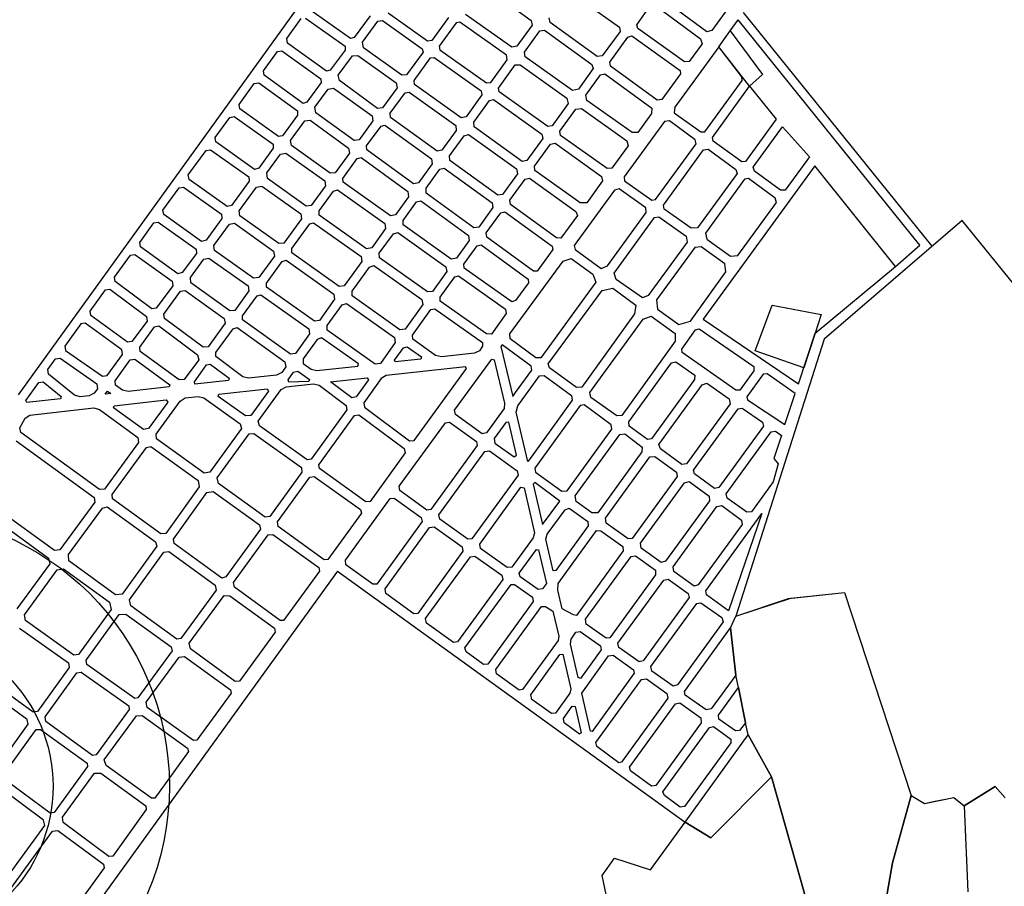
# Model space of a CAD drawing. Units: metres. Extents: x 11250 to 11334, y -260 to -99.
# Drawn here: x 11323 to 11326, y -113 to -110 of the extents above; entities that cross this region are included whole.
import ezdxf

# ---------------------------------------------------------------- set-up
doc = ezdxf.new("R2010")
doc.units = ezdxf.units.M
doc.header["$LTSCALE"] = 2.5
doc.header["$MEASUREMENT"] = 0
doc.layers.get('0').update_dxf_attribs({"linetype": 'CONTINUOUS'})
doc.layers.add('0COTAS', color=142, linetype='CONTINUOUS')
doc.layers.add('MUB_QUADRA', color=7, linetype='CONTINUOUS')

# ---------------------------------------------------------------- blocks, each defined once
blk = doc.blocks.new('MALHA DE MINEIROS')
at = {"layer": 'MUB_QUADRA'}
for p, q in [((1.033, 18.803), (-3.316, 12.772)), ((5.005, 17.983), (4.022, 16.628)), ((3.969, 16.615), (2.923, 17.392)), ((1.636, 17.085), (2.114, 16.735)), ((2.528, 17.032), (3.047, 16.663)), ((3.229, 16.69), (3.375, 16.892)), ((3.417, 16.899), (3.902, 16.539)), ((0.202, 16.543), (-0.217, 16.842)), ((0.408, 16.785), (0.239, 16.554)), ((1.017, 16.516), (0.6, 16.813)), ((1.907, 16.451), (1.419, 16.797)), ((-0.474, 16.543), (-0.322, 16.754)), ((-0.276, 16.761), (0.143, 16.462)), ((0.327, 16.504), (0.49, 16.727)), ((0.49, 16.727), (0.538, 16.733)), ((0.538, 16.733), (0.96, 16.433)), ((1.237, 16.767), (1.06, 16.524)), ((1.319, 16.71), (1.14, 16.464)), ((1.358, 16.717), (1.319, 16.71)), ((1.85, 16.367), (1.358, 16.717)), ((2.123, 16.686), (1.962, 16.463)), ((2.114, 16.735), (2.123, 16.686)), ((2.313, 16.714), (2.302, 16.762)), ((2.811, 16.352), (2.313, 16.714)), ((3.24, 16.65), (3.229, 16.69)), ((4.217, 16.624), (4.303, 16.741)), ((2.04, 16.4), (2.204, 16.626)), ((2.204, 16.626), (2.252, 16.634)), ((2.252, 16.634), (2.755, 16.269)), ((3.053, 16.617), (2.865, 16.359)), ((3.047, 16.663), (3.053, 16.617)), ((3.134, 16.559), (3.176, 16.571)), ((3.176, 16.571), (3.689, 16.205)), ((3.735, 16.296), (3.24, 16.65)), ((4.022, 16.628), (3.969, 16.615)), ((-0.467, 16.496), (-0.474, 16.543)), ((-0.052, 16.197), (-0.467, 16.496)), ((0.143, 16.462), (0.143, 16.422)), ((0.239, 16.554), (0.202, 16.543)), ((0.337, 16.446), (0.327, 16.504)), ((1.06, 16.524), (1.017, 16.516)), ((1.14, 16.464), (1.147, 16.424)), ((1.962, 16.463), (1.907, 16.451)), ((2.943, 16.294), (3.134, 16.559)), ((4.096, 16.457), (3.631, 15.816)), ((3.92, 16.487), (3.784, 16.3)), ((3.902, 16.539), (3.92, 16.487)), ((4.342, 16.139), (4.096, 16.457)), ((-0.719, 16.203), (-0.572, 16.408)), ((-0.572, 16.408), (-0.525, 16.415)), ((-0.525, 16.415), (-0.112, 16.116)), ((0.143, 16.422), (-0.014, 16.208)), ((0.071, 16.155), (0.221, 16.359)), ((0.221, 16.359), (0.278, 16.365)), ((0.278, 16.365), (0.684, 16.075)), ((0.743, 16.155), (0.337, 16.446)), ((0.969, 16.4), (0.794, 16.16)), ((0.96, 16.433), (0.969, 16.4)), ((1.147, 16.424), (1.638, 16.075)), ((1.857, 16.317), (1.85, 16.367)), ((2.048, 16.351), (2.04, 16.4)), ((2.865, 16.359), (2.811, 16.352)), ((0.876, 16.101), (1.048, 16.338)), ((1.048, 16.338), (1.087, 16.343)), ((1.087, 16.343), (1.583, 15.991)), ((1.686, 16.08), (1.857, 16.317)), ((1.767, 16.02), (1.943, 16.265)), ((1.943, 16.265), (1.996, 16.264)), ((1.996, 16.264), (2.489, 15.914)), ((2.55, 15.994), (2.048, 16.351)), ((2.755, 16.269), (2.769, 16.225)), ((2.95, 16.251), (2.943, 16.294)), ((3.446, 15.89), (2.95, 16.251)), ((3.784, 16.3), (3.735, 16.296)), ((-0.712, 16.156), (-0.719, 16.203)), ((-0.301, 15.857), (-0.712, 16.156)), ((-0.014, 16.208), (-0.052, 16.197)), ((0.083, 16.099), (0.071, 16.155)), ((0.794, 16.16), (0.743, 16.155)), ((2.769, 16.225), (2.612, 16.007)), ((2.689, 15.943), (2.846, 16.16)), ((2.846, 16.16), (2.89, 16.171)), ((2.89, 16.171), (3.388, 15.808)), ((3.691, 16.171), (3.493, 15.9)), ((3.689, 16.205), (3.691, 16.171)), ((-0.978, 15.845), (-0.817, 16.068)), ((-0.817, 16.068), (-0.77, 16.075)), ((-0.77, 16.075), (-0.361, 15.777)), ((-0.109, 16.077), (-0.26, 15.871)), ((-0.112, 16.116), (-0.109, 16.077)), ((0.488, 15.805), (0.083, 16.099)), ((0.684, 16.075), (0.693, 16.021)), ((0.879, 16.058), (0.876, 16.101)), ((1.372, 15.705), (0.879, 16.058)), ((1.638, 16.075), (1.686, 16.08)), ((3.951, 15.558), (4.343, 16.1)), ((4.343, 16.1), (4.342, 16.139)), ((-0.176, 15.816), (-0.035, 16.009)), ((-0.035, 16.009), (0.023, 16.018)), ((0.023, 16.018), (0.429, 15.725)), ((0.693, 16.021), (0.541, 15.812)), ((0.622, 15.753), (0.779, 15.968)), ((0.779, 15.968), (0.82, 15.977)), ((0.82, 15.977), (1.314, 15.624)), ((1.592, 15.948), (1.424, 15.716)), ((1.583, 15.991), (1.592, 15.948)), ((1.773, 15.979), (1.767, 16.02)), ((2.29, 15.612), (1.773, 15.979)), ((2.612, 16.007), (2.55, 15.994)), ((2.701, 15.887), (2.689, 15.943)), ((4.029, 15.496), (4.423, 16.039)), ((4.423, 16.039), (4.705, 15.692)), ((-0.97, 15.798), (-0.978, 15.845)), ((-0.26, 15.871), (-0.301, 15.857)), ((1.506, 15.658), (1.672, 15.888)), ((1.672, 15.888), (1.715, 15.897)), ((1.715, 15.897), (2.226, 15.533)), ((2.504, 15.857), (2.333, 15.62)), ((2.489, 15.914), (2.504, 15.857)), ((3.179, 15.548), (2.701, 15.887)), ((3.493, 15.9), (3.446, 15.89)), ((-0.559, 15.507), (-0.97, 15.798)), ((-0.361, 15.732), (-0.519, 15.515)), ((-0.361, 15.777), (-0.361, 15.732)), ((-0.167, 15.759), (-0.176, 15.816)), ((0.239, 15.464), (-0.167, 15.759)), ((0.541, 15.812), (0.488, 15.805)), ((0.623, 15.708), (0.622, 15.753)), ((2.416, 15.564), (2.584, 15.797)), ((2.584, 15.797), (2.644, 15.803)), ((2.644, 15.803), (3.126, 15.461)), ((3.386, 15.749), (3.241, 15.551)), ((3.388, 15.808), (3.386, 15.749)), ((3.631, 15.816), (3.626, 15.759)), ((3.626, 15.759), (3.906, 15.555)), ((-1.23, 15.495), (-1.075, 15.709)), ((-1.075, 15.709), (-1.028, 15.717)), ((-1.028, 15.717), (-0.618, 15.426)), ((-0.432, 15.466), (-0.282, 15.671)), ((-0.282, 15.671), (-0.226, 15.679)), ((-0.226, 15.679), (0.18, 15.383)), ((0.439, 15.672), (0.292, 15.47)), ((0.429, 15.725), (0.439, 15.672)), ((0.524, 15.618), (0.564, 15.627)), ((0.564, 15.627), (1.058, 15.269)), ((1.117, 15.35), (0.623, 15.708)), ((1.314, 15.624), (1.318, 15.569)), ((1.424, 15.716), (1.372, 15.705)), ((1.508, 15.608), (1.506, 15.658)), ((3.522, 15.666), (3.096, 15.081)), ((3.575, 15.672), (3.522, 15.666)), ((3.848, 15.473), (3.575, 15.672)), ((4.705, 15.692), (4.381, 15.244)), ((0.37, 15.408), (0.524, 15.618)), ((1.318, 15.569), (1.168, 15.361)), ((1.402, 15.515), (1.449, 15.527)), ((1.449, 15.527), (1.958, 15.163)), ((2.016, 15.244), (1.508, 15.608)), ((2.226, 15.533), (2.234, 15.484)), ((2.333, 15.62), (2.29, 15.612)), ((2.421, 15.519), (2.416, 15.564)), ((3.241, 15.551), (3.179, 15.548)), ((3.906, 15.555), (3.951, 15.558)), ((4.461, 15.183), (4.77, 15.608)), ((4.77, 15.608), (5.056, 15.29)), ((-1.222, 15.449), (-1.23, 15.495)), ((-0.814, 15.159), (-1.222, 15.449)), ((-0.618, 15.426), (-0.617, 15.382)), ((-0.519, 15.515), (-0.559, 15.507)), ((-0.423, 15.41), (-0.432, 15.466)), ((0.292, 15.47), (0.239, 15.464)), ((1.25, 15.303), (1.402, 15.515)), ((2.234, 15.484), (2.067, 15.252)), ((2.147, 15.192), (2.317, 15.427)), ((2.317, 15.427), (2.365, 15.435)), ((2.365, 15.435), (2.858, 15.085)), ((2.916, 15.168), (2.421, 15.519)), ((3.126, 15.461), (3.137, 15.408)), ((3.429, 14.839), (3.857, 15.428)), ((3.857, 15.428), (3.848, 15.473)), ((4.039, 15.459), (4.029, 15.496)), ((4.339, 15.239), (4.039, 15.459)), ((-1.515, 15.1), (-1.327, 15.36)), ((-1.327, 15.36), (-1.28, 15.367)), ((-1.28, 15.367), (-0.873, 15.079)), ((-0.617, 15.382), (-0.77, 15.173)), ((-0.683, 15.121), (-0.538, 15.32)), ((-0.538, 15.32), (-0.482, 15.33)), ((-0.482, 15.33), (-0.072, 15.038)), ((-0.013, 15.119), (-0.423, 15.41)), ((0.19, 15.33), (0.039, 15.123)), ((0.18, 15.383), (0.19, 15.33)), ((0.374, 15.366), (0.37, 15.408)), ((0.868, 15.006), (0.374, 15.366)), ((1.168, 15.361), (1.117, 15.35)), ((3.137, 15.408), (2.966, 15.172)), ((3.511, 14.78), (3.937, 15.367)), ((3.937, 15.367), (3.984, 15.372)), ((3.984, 15.372), (4.279, 15.159)), ((0.119, 15.063), (0.273, 15.274)), ((0.273, 15.274), (0.315, 15.285)), ((0.315, 15.285), (0.809, 14.925)), ((1.065, 15.218), (0.92, 15.017)), ((1.058, 15.269), (1.065, 15.218)), ((1.252, 15.253), (1.25, 15.303)), ((1.758, 14.886), (1.252, 15.253)), ((2.067, 15.252), (2.016, 15.244)), ((4.381, 15.244), (4.339, 15.239)), ((5.056, 15.29), (4.8, 14.94)), ((-0.77, 15.173), (-0.814, 15.159)), ((-0.678, 15.063), (-0.683, 15.121)), ((0.039, 15.123), (-0.013, 15.119)), ((1.002, 14.959), (1.147, 15.16)), ((1.147, 15.16), (1.193, 15.171)), ((1.193, 15.171), (1.699, 14.806)), ((1.966, 15.113), (1.809, 14.894)), ((1.958, 15.163), (1.966, 15.113)), ((2.152, 15.147), (2.147, 15.192)), ((2.631, 14.805), (2.152, 15.147)), ((2.966, 15.172), (2.916, 15.168)), ((4.29, 15.117), (3.872, 14.541)), ((5.112, 15.195), (3.933, 13.572)), ((4.279, 15.159), (4.29, 15.117)), ((4.474, 15.141), (4.461, 15.183)), ((4.75, 14.94), (4.474, 15.141)), ((5.968, 14.132), (5.112, 15.195)), ((-1.507, 15.053), (-1.515, 15.1)), ((-1.104, 14.765), (-1.507, 15.053)), ((-0.871, 15.034), (-1.059, 14.777)), ((-0.873, 15.079), (-0.871, 15.034)), ((-0.267, 14.771), (-0.678, 15.063)), ((-0.072, 15.038), (-0.063, 14.984)), ((0.123, 15.023), (0.119, 15.063)), ((0.623, 14.667), (0.123, 15.023)), ((0.92, 15.017), (0.868, 15.006)), ((1.888, 14.834), (2.048, 15.055)), ((2.048, 15.055), (2.093, 15.066)), ((2.093, 15.066), (2.584, 14.714)), ((2.867, 15.036), (2.7, 14.805)), ((2.858, 15.085), (2.867, 15.036)), ((3.096, 15.081), (3.1, 15.037)), ((3.1, 15.037), (3.387, 14.832)), ((4.369, 15.056), (3.955, 14.485)), ((4.411, 15.062), (4.369, 15.056)), ((4.694, 14.855), (4.411, 15.062)), ((-1.783, 14.727), (-1.612, 14.964)), ((-1.612, 14.964), (-1.565, 14.972)), ((-1.565, 14.972), (-1.163, 14.685)), ((-0.975, 14.721), (-0.792, 14.972)), ((-0.792, 14.972), (-0.737, 14.982)), ((-0.737, 14.982), (-0.326, 14.69)), ((-0.063, 14.984), (-0.214, 14.776)), ((-0.13, 14.721), (0.02, 14.928)), ((0.02, 14.928), (0.064, 14.942)), ((0.064, 14.942), (0.565, 14.586)), ((0.809, 14.925), (0.815, 14.87)), ((1.002, 14.908), (1.002, 14.959)), ((1.507, 14.54), (1.002, 14.908)), ((2.994, 14.94), (2.567, 14.353)), ((3.044, 14.953), (2.994, 14.94)), ((3.325, 14.753), (3.044, 14.953)), ((4.8, 14.94), (4.75, 14.94)), ((0.815, 14.87), (0.676, 14.678)), ((0.757, 14.619), (0.898, 14.814)), ((0.898, 14.814), (0.944, 14.827)), ((0.944, 14.827), (1.448, 14.459)), ((1.699, 14.806), (1.708, 14.755)), ((1.809, 14.894), (1.758, 14.886)), ((1.892, 14.789), (1.888, 14.834)), ((2.7, 14.805), (2.631, 14.805)), ((3.387, 14.832), (3.429, 14.839)), ((4.298, 14.248), (4.706, 14.809)), ((4.706, 14.809), (4.694, 14.855)), ((-1.775, 14.681), (-1.783, 14.727)), ((-1.059, 14.777), (-1.104, 14.765)), ((-0.968, 14.668), (-0.975, 14.721)), ((-0.326, 14.69), (-0.317, 14.636)), ((-0.214, 14.776), (-0.267, 14.771)), ((-0.131, 14.675), (-0.13, 14.721)), ((1.708, 14.755), (1.558, 14.547)), ((1.637, 14.486), (1.791, 14.699)), ((1.791, 14.699), (1.834, 14.708)), ((1.834, 14.708), (2.334, 14.345)), ((2.38, 14.436), (1.892, 14.789)), ((2.584, 14.714), (2.601, 14.67)), ((2.92, 14.138), (3.33, 14.702)), ((3.33, 14.702), (3.325, 14.753)), ((3.519, 14.739), (3.511, 14.78)), ((3.804, 14.537), (3.519, 14.739)), ((-2.029, 14.386), (-1.881, 14.592)), ((-1.881, 14.592), (-1.834, 14.6)), ((-1.834, 14.6), (-1.433, 14.316)), ((-1.374, 14.397), (-1.775, 14.681)), ((-1.16, 14.638), (-1.326, 14.411)), ((-1.163, 14.685), (-1.16, 14.638)), ((-1.08, 14.578), (-1.027, 14.588)), ((-1.027, 14.588), (-0.615, 14.294)), ((-0.556, 14.374), (-0.968, 14.668)), ((-0.317, 14.636), (-0.503, 14.379)), ((-0.42, 14.323), (-0.23, 14.584)), ((-0.23, 14.584), (-0.19, 14.594)), ((-0.19, 14.594), (0.313, 14.237)), ((0.371, 14.318), (-0.131, 14.675)), ((0.565, 14.586), (0.572, 14.534)), ((0.676, 14.678), (0.623, 14.667)), ((0.759, 14.571), (0.757, 14.619)), ((2.601, 14.67), (2.426, 14.43)), ((2.99, 14.059), (3.417, 14.651)), ((3.417, 14.651), (3.461, 14.657)), ((3.461, 14.657), (3.752, 14.451)), ((-1.243, 14.354), (-1.08, 14.578)), ((0.572, 14.534), (0.425, 14.329)), ((0.655, 14.477), (0.701, 14.49)), ((0.701, 14.49), (1.209, 14.129)), ((1.267, 14.21), (0.759, 14.571)), ((1.558, 14.547), (1.507, 14.54)), ((1.642, 14.442), (1.637, 14.486)), ((3.872, 14.541), (3.804, 14.537)), ((3.955, 14.485), (3.969, 14.42)), ((-2.021, 14.34), (-2.029, 14.386)), ((-1.326, 14.411), (-1.374, 14.397)), ((-0.503, 14.379), (-0.556, 14.374)), ((0.506, 14.271), (0.655, 14.477)), ((1.457, 14.407), (1.321, 14.218)), ((1.448, 14.459), (1.457, 14.407)), ((2.137, 14.083), (1.642, 14.442)), ((2.426, 14.43), (2.38, 14.436)), ((3.761, 14.39), (3.351, 13.825)), ((3.752, 14.451), (3.761, 14.39)), ((3.969, 14.42), (4.221, 14.241)), ((-1.625, 14.055), (-2.021, 14.34)), ((-1.433, 14.316), (-1.429, 14.269)), ((-1.238, 14.301), (-1.243, 14.354)), ((-0.824, 14.007), (-1.238, 14.301)), ((-0.615, 14.294), (-0.604, 14.242)), ((-0.421, 14.277), (-0.42, 14.323)), ((0.082, 13.918), (-0.421, 14.277)), ((0.425, 14.329), (0.371, 14.318)), ((0.507, 14.222), (0.506, 14.271)), ((1.4, 14.157), (1.54, 14.351)), ((1.54, 14.351), (1.583, 14.361)), ((1.583, 14.361), (2.082, 13.998)), ((2.342, 14.312), (2.176, 14.083)), ((2.334, 14.345), (2.342, 14.312)), ((2.567, 14.353), (2.576, 14.31)), ((2.576, 14.31), (2.853, 14.11)), ((3.844, 14.332), (3.439, 13.779)), ((3.909, 14.338), (3.844, 14.332)), ((4.162, 14.158), (3.909, 14.338)), ((-2.294, 14.018), (-2.126, 14.251)), ((-2.126, 14.251), (-2.08, 14.259)), ((-2.08, 14.259), (-1.684, 13.975)), ((-1.429, 14.269), (-1.578, 14.066)), ((-1.493, 14.013), (-1.35, 14.209)), ((-1.35, 14.209), (-1.297, 14.22)), ((-1.297, 14.22), (-0.883, 13.927)), ((-0.604, 14.242), (-0.77, 14.014)), ((-0.688, 13.955), (-0.522, 14.184)), ((-0.522, 14.184), (-0.48, 14.197)), ((-0.48, 14.197), (0.024, 13.837)), ((0.321, 14.184), (0.135, 13.927)), ((0.313, 14.237), (0.321, 14.184)), ((1.015, 13.862), (0.507, 14.222)), ((1.321, 14.218), (1.267, 14.21)), ((1.887, 13.417), (2.449, 14.189)), ((2.449, 14.189), (2.535, 14.215)), ((2.535, 14.215), (2.764, 14.05)), ((4.221, 14.241), (4.298, 14.248)), ((-1.578, 14.066), (-1.625, 14.055)), ((0.217, 13.87), (0.401, 14.125)), ((0.401, 14.125), (0.449, 14.141)), ((0.449, 14.141), (0.957, 13.781)), ((1.219, 14.077), (1.067, 13.867)), ((1.209, 14.129), (1.219, 14.077)), ((1.403, 14.114), (1.4, 14.157)), ((1.907, 13.756), (1.403, 14.114)), ((2.176, 14.083), (2.137, 14.083)), ((2.853, 14.11), (2.92, 14.138)), ((3.799, 13.554), (4.173, 14.075)), ((4.173, 14.075), (4.162, 14.158)), ((5.116, 13.425), (5.968, 14.132)), ((-2.287, 13.971), (-2.294, 14.018)), ((-1.899, 13.682), (-2.287, 13.971)), ((-1.684, 13.975), (-1.678, 13.928)), ((-1.489, 13.958), (-1.493, 14.013)), ((-1.076, 13.662), (-1.489, 13.958)), ((-0.77, 14.014), (-0.824, 14.007)), ((1.148, 13.808), (1.303, 14.022)), ((1.303, 14.022), (1.345, 14.033)), ((1.345, 14.033), (1.842, 13.679)), ((2.085, 13.957), (1.948, 13.77)), ((2.082, 13.998), (2.085, 13.957)), ((2.798, 13.967), (2.216, 13.166)), ((2.764, 14.05), (2.798, 13.967)), ((3.013, 13.994), (2.99, 14.059)), ((3.289, 13.799), (3.013, 13.994)), ((-2.553, 13.66), (-2.392, 13.883)), ((-2.392, 13.883), (-2.345, 13.89)), ((-2.345, 13.89), (-1.958, 13.601)), ((-1.678, 13.928), (-1.853, 13.689)), ((-1.774, 13.628), (-1.597, 13.87)), ((-1.597, 13.87), (-1.548, 13.878)), ((-1.548, 13.878), (-1.135, 13.581)), ((-0.873, 13.873), (-1.023, 13.667)), ((-0.883, 13.927), (-0.873, 13.873)), ((-0.688, 13.911), (-0.688, 13.955)), ((-0.181, 13.553), (-0.688, 13.911)), ((0.135, 13.927), (0.082, 13.918)), ((0.218, 13.821), (0.217, 13.87)), ((1.067, 13.867), (1.015, 13.862)), ((2.293, 13.1), (2.862, 13.877)), ((2.862, 13.877), (2.975, 13.903)), ((2.975, 13.903), (3.218, 13.723)), ((-0.94, 13.61), (-0.788, 13.819)), ((-0.788, 13.819), (-0.747, 13.83)), ((-0.747, 13.83), (-0.24, 13.472)), ((0.032, 13.784), (-0.128, 13.561)), ((0.024, 13.837), (0.032, 13.784)), ((0.724, 13.46), (0.218, 13.821)), ((0.957, 13.781), (0.967, 13.729)), ((1.151, 13.765), (1.148, 13.808)), ((1.639, 13.419), (1.151, 13.765)), ((1.948, 13.77), (1.907, 13.756)), ((3.351, 13.825), (3.289, 13.799)), ((3.439, 13.779), (3.447, 13.678)), ((-2.545, 13.613), (-2.553, 13.66)), ((-1.853, 13.689), (-1.899, 13.682)), ((-1.023, 13.667), (-1.076, 13.662)), ((-0.046, 13.505), (0.113, 13.725)), ((0.113, 13.725), (0.159, 13.74)), ((0.159, 13.74), (0.665, 13.379)), ((0.967, 13.729), (0.779, 13.468)), ((0.857, 13.405), (1.052, 13.675)), ((1.052, 13.675), (1.093, 13.684)), ((1.093, 13.684), (1.596, 13.327)), ((1.842, 13.679), (1.849, 13.632)), ((3.218, 13.723), (3.207, 13.629)), ((3.447, 13.678), (3.675, 13.517)), ((-2.157, 13.33), (-2.545, 13.613)), ((-1.951, 13.554), (-2.111, 13.336)), ((-1.958, 13.601), (-1.951, 13.554)), ((-1.765, 13.582), (-1.774, 13.628)), ((-1.357, 13.277), (-1.765, 13.582)), ((-1.135, 13.581), (-1.123, 13.53)), ((-0.941, 13.565), (-0.94, 13.61)), ((-0.435, 13.202), (-0.941, 13.565)), ((-0.128, 13.561), (-0.181, 13.553)), ((1.849, 13.632), (1.691, 13.416)), ((3.207, 13.629), (2.648, 12.854)), ((2.732, 12.799), (3.297, 13.573)), ((3.297, 13.573), (3.383, 13.607)), ((3.383, 13.607), (3.634, 13.423)), ((3.675, 13.517), (3.799, 13.554)), ((3.933, 13.572), (4.94, 12.89)), ((-2.65, 13.525), (-2.821, 13.288)), ((-2.604, 13.532), (-2.65, 13.525)), ((-2.217, 13.25), (-2.604, 13.532)), ((-2.029, 13.278), (-1.871, 13.494)), ((-1.871, 13.494), (-1.825, 13.502)), ((-1.825, 13.502), (-1.416, 13.196)), ((-1.123, 13.53), (-1.305, 13.28)), ((-1.224, 13.222), (-1.04, 13.472)), ((-1.04, 13.472), (-0.999, 13.484)), ((-0.999, 13.484), (-0.493, 13.121)), ((-0.24, 13.472), (-0.231, 13.419)), ((-0.045, 13.456), (-0.046, 13.505)), ((0.462, 13.097), (-0.045, 13.456)), ((0.779, 13.468), (0.724, 13.46)), ((3.705, 13.257), (3.852, 13.461)), ((3.852, 13.461), (3.888, 13.47)), ((3.888, 13.47), (4.466, 13.071)), ((-2.111, 13.336), (-2.157, 13.33)), ((-0.231, 13.419), (-0.38, 13.212)), ((-0.15, 13.36), (-0.299, 13.153)), ((-0.104, 13.375), (-0.15, 13.36)), ((0.285, 13.1), (-0.104, 13.375)), ((0.665, 13.379), (0.675, 13.325)), ((0.86, 13.363), (0.857, 13.405)), ((1.101, 13.19), (0.86, 13.363)), ((1.691, 13.416), (1.639, 13.419)), ((1.891, 13.364), (1.887, 13.417)), ((2.163, 13.165), (1.891, 13.364)), ((3.634, 13.341), (3.071, 12.555)), ((3.634, 13.423), (3.634, 13.341)), ((4.94, 12.89), (5.116, 13.425)), ((-2.821, 13.288), (-2.813, 13.242)), ((-2.813, 13.242), (-2.422, 12.97)), ((-2.211, 13.199), (-2.217, 13.25)), ((-2.023, 13.232), (-2.029, 13.278)), ((-1.61, 12.93), (-2.023, 13.232)), ((-1.305, 13.28), (-1.357, 13.277)), ((0.675, 13.325), (0.517, 13.105)), ((0.665, 13.139), (0.761, 13.272)), ((0.761, 13.272), (0.801, 13.282)), ((0.801, 13.282), (0.952, 13.174)), ((1.565, 13.239), (1.513, 13.214)), ((1.599, 13.288), (1.565, 13.239)), ((1.596, 13.327), (1.599, 13.288)), ((1.804, 13.302), (1.792, 13.286)), ((1.792, 13.286), (1.918, 12.755)), ((2.114, 13.077), (1.804, 13.302)), ((3.708, 13.221), (3.705, 13.257)), ((-2.999, 13.04), (-2.918, 13.153)), ((-2.918, 13.153), (-2.871, 13.161)), ((-2.871, 13.161), (-2.481, 12.89)), ((-2.372, 12.978), (-2.211, 13.199)), ((-2.29, 12.921), (-2.128, 13.142)), ((-2.128, 13.142), (-2.082, 13.151)), ((-2.082, 13.151), (-1.71, 12.88)), ((-1.405, 13.143), (-1.558, 12.934)), ((-1.416, 13.196), (-1.405, 13.143)), ((-1.223, 13.178), (-1.224, 13.222)), ((-0.938, 12.965), (-1.223, 13.178)), ((-0.38, 13.212), (-0.435, 13.202)), ((-0.299, 13.153), (-0.299, 13.105)), ((0.674, 13.121), (0.665, 13.139)), ((0.946, 13.151), (0.674, 13.121)), ((0.952, 13.174), (0.946, 13.151)), ((1.162, 13.175), (1.101, 13.19)), ((1.513, 13.214), (1.162, 13.175)), ((1.301, 12.609), (1.695, 13.152)), ((1.695, 13.152), (1.721, 13.145)), ((1.721, 13.145), (1.829, 12.685)), ((2.216, 13.166), (2.163, 13.165)), ((4.276, 12.823), (3.708, 13.221)), ((-2.993, 12.992), (-2.999, 13.04)), ((-1.45, 12.912), (-1.321, 13.089)), ((-1.321, 13.089), (-1.282, 13.097)), ((-1.282, 13.097), (-1.084, 12.949)), ((-0.483, 13.069), (-0.525, 13.011)), ((-0.493, 13.121), (-0.483, 13.069)), ((-0.401, 13.012), (-0.357, 13.024)), ((-0.357, 13.024), (-0.234, 12.936)), ((-0.299, 13.105), (-0.215, 13.045)), ((-0.215, 13.045), (-0.155, 13.029)), ((-0.155, 13.029), (0.279, 13.077)), ((0.279, 13.077), (0.285, 13.1)), ((0.517, 13.105), (0.462, 13.097)), ((1.419, 13.069), (0.578, 12.976)), ((0.875, 12.289), (1.427, 13.051)), ((1.427, 13.051), (1.419, 13.069)), ((1.947, 12.796), (2.12, 13.034)), ((2.12, 13.034), (2.114, 13.077)), ((2.307, 13.059), (2.293, 13.1)), ((2.592, 12.85), (2.307, 13.059)), ((3.146, 12.486), (3.598, 13.11)), ((3.598, 13.11), (3.643, 13.121)), ((3.643, 13.121), (3.842, 12.982)), ((4.468, 13.026), (4.321, 12.823)), ((4.466, 13.071), (4.468, 13.026)), ((-2.719, 12.769), (-2.993, 12.992)), ((-2.422, 12.97), (-2.372, 12.978)), ((-2.285, 12.875), (-2.29, 12.921)), ((-1.558, 12.934), (-1.61, 12.93)), ((-1.09, 12.926), (-1.447, 12.886)), ((-1.084, 12.949), (-1.09, 12.926)), ((-0.878, 12.949), (-0.938, 12.965)), ((-0.583, 12.982), (-0.878, 12.949)), ((-0.525, 13.011), (-0.583, 12.982)), ((-0.46, 12.93), (-0.401, 13.012)), ((-0.452, 12.906), (-0.46, 12.93)), ((-0.234, 12.936), (-0.24, 12.915)), ((-0.011, 12.911), (0.378, 12.954)), ((0.39, 12.93), (0.26, 12.75)), ((0.525, 12.945), (0.341, 12.689)), ((0.378, 12.954), (0.39, 12.93)), ((0.578, 12.976), (0.525, 12.945)), ((1.97, 12.655), (2.201, 12.973)), ((2.201, 12.973), (2.248, 12.978)), ((2.248, 12.978), (2.54, 12.765)), ((3.839, 12.936), (3.384, 12.308)), ((3.842, 12.982), (3.839, 12.936)), ((4.566, 12.99), (4.393, 12.751)), ((4.609, 12.996), (4.566, 12.99)), ((4.906, 12.787), (4.609, 12.996)), ((-3.235, 12.713), (-3.097, 12.905)), ((-3.097, 12.905), (-3.051, 12.911)), ((-3.051, 12.911), (-2.858, 12.754)), ((-2.477, 12.835), (-2.51, 12.789)), ((-2.481, 12.89), (-2.477, 12.835)), ((-2.393, 12.78), (-2.369, 12.812)), ((-2.369, 12.812), (-2.335, 12.788)), ((-2.211, 12.824), (-2.285, 12.875)), ((-2.151, 12.808), (-2.211, 12.824)), ((-1.716, 12.856), (-2.151, 12.808)), ((-1.71, 12.88), (-1.716, 12.856)), ((-1.447, 12.886), (-1.45, 12.912)), ((-1.192, 12.779), (-0.681, 12.836)), ((-0.668, 12.813), (-0.854, 12.555)), ((-0.774, 12.495), (-0.531, 12.831)), ((-0.681, 12.836), (-0.668, 12.813)), ((-0.531, 12.831), (-0.481, 12.859)), ((-0.481, 12.859), (-0.189, 12.891)), ((-0.24, 12.915), (-0.452, 12.906)), ((-0.189, 12.891), (-0.129, 12.875)), ((-0.129, 12.875), (0.156, 12.661)), ((0.215, 12.742), (-0.011, 12.911)), ((2.648, 12.854), (2.592, 12.85)), ((3.464, 12.247), (3.922, 12.878)), ((3.922, 12.878), (3.971, 12.896)), ((3.971, 12.896), (4.207, 12.729)), ((4.321, 12.823), (4.276, 12.823)), ((-3.222, 12.69), (-3.235, 12.713)), ((-2.865, 12.729), (-3.222, 12.69)), ((-2.858, 12.754), (-2.865, 12.729)), ((-2.66, 12.752), (-2.719, 12.769)), ((-2.563, 12.763), (-2.66, 12.752)), ((-2.51, 12.789), (-2.563, 12.763)), ((-2.335, 12.788), (-2.393, 12.78)), ((-2.3, 12.658), (-1.748, 12.719)), ((-1.748, 12.719), (-1.732, 12.695)), ((-1.6, 12.706), (-1.547, 12.741)), ((-1.547, 12.741), (-1.409, 12.756)), ((-1.409, 12.756), (-1.349, 12.74)), ((-1.349, 12.74), (-0.967, 12.467)), ((-1.198, 12.756), (-1.192, 12.779)), ((-0.91, 12.551), (-1.198, 12.756)), ((0.26, 12.75), (0.215, 12.742)), ((1.918, 12.755), (1.947, 12.796)), ((2.547, 12.718), (2.111, 12.114)), ((2.54, 12.765), (2.547, 12.718)), ((2.743, 12.745), (2.732, 12.799)), ((3.018, 12.549), (2.743, 12.745)), ((4.207, 12.729), (4.216, 12.678)), ((4.393, 12.751), (4.401, 12.719)), ((4.401, 12.719), (4.797, 12.458)), ((4.797, 12.458), (4.906, 12.787)), ((-3.192, 12.559), (-2.515, 12.634)), ((-2.515, 12.634), (-2.455, 12.618)), ((-2.455, 12.618), (-2.047, 12.323)), ((-2.306, 12.634), (-2.3, 12.658)), ((-1.99, 12.407), (-2.306, 12.634)), ((-1.732, 12.695), (-1.935, 12.415)), ((-1.855, 12.356), (-1.6, 12.706)), ((0.163, 12.615), (-0.215, 12.092)), ((0.156, 12.661), (0.163, 12.615)), ((0.341, 12.689), (0.348, 12.642)), ((0.348, 12.642), (0.825, 12.287)), ((1.311, 12.563), (1.301, 12.609)), ((1.827, 12.63), (1.638, 12.369)), ((1.829, 12.685), (1.827, 12.63)), ((1.953, 12.59), (1.97, 12.655)), ((2.632, 12.66), (2.152, 11.998)), ((2.674, 12.666), (2.632, 12.66)), ((2.959, 12.457), (2.674, 12.666)), ((4.216, 12.678), (3.754, 12.041)), ((3.831, 11.976), (4.301, 12.625)), ((4.301, 12.625), (4.344, 12.633)), ((4.344, 12.633), (4.561, 12.482)), ((-3.298, 12.423), (-3.241, 12.526)), ((-3.241, 12.526), (-3.192, 12.559)), ((-0.854, 12.555), (-0.91, 12.551)), ((-0.134, 12.033), (0.243, 12.554)), ((0.243, 12.554), (0.289, 12.562)), ((0.289, 12.562), (0.768, 12.204)), ((1.593, 12.359), (1.311, 12.563)), ((2.078, 12.069), (1.953, 12.59)), ((3.071, 12.555), (3.018, 12.549)), ((-3.287, 12.375), (-3.298, 12.423)), ((-1.935, 12.415), (-1.99, 12.407)), ((-0.952, 12.418), (-1.287, 11.954)), ((-0.967, 12.467), (-0.952, 12.418)), ((-0.761, 12.445), (-0.774, 12.495)), ((-0.256, 12.085), (-0.761, 12.445)), ((0.717, 11.805), (1.205, 12.477)), ((1.205, 12.477), (1.249, 12.484)), ((1.249, 12.484), (1.535, 12.279)), ((1.844, 12.481), (1.721, 12.311)), ((1.876, 12.482), (1.844, 12.481)), ((1.958, 12.133), (1.876, 12.482)), ((2.492, 11.757), (2.964, 12.408)), ((2.964, 12.408), (2.959, 12.457)), ((3.149, 12.443), (3.146, 12.486)), ((3.344, 12.3), (3.149, 12.443)), ((4.57, 12.441), (4.098, 11.791)), ((4.561, 12.482), (4.57, 12.441)), ((-2.453, 11.77), (-3.287, 12.375)), ((-2.047, 12.323), (-2.041, 12.27)), ((-1.851, 12.307), (-1.855, 12.356)), ((-1.348, 11.944), (-1.851, 12.307)), ((-1.208, 11.893), (-0.871, 12.359)), ((-0.871, 12.359), (-0.822, 12.364)), ((-0.822, 12.364), (-0.316, 12.004)), ((1.638, 12.369), (1.593, 12.359)), ((1.721, 12.311), (1.729, 12.262)), ((2.578, 11.704), (3.05, 12.354)), ((3.05, 12.354), (3.102, 12.361)), ((3.102, 12.361), (3.285, 12.219)), ((3.384, 12.308), (3.344, 12.3)), ((4.176, 11.726), (4.651, 12.381)), ((4.651, 12.381), (4.698, 12.387)), ((4.76, 12.344), (4.679, 12.099)), ((4.698, 12.387), (4.76, 12.344)), ((-3.335, 12.286), (-2.51, 11.687)), ((-2.041, 12.27), (-2.402, 11.775)), ((-2.321, 11.717), (-1.958, 12.215)), ((-1.958, 12.215), (-1.912, 12.226)), ((-1.912, 12.226), (-1.412, 11.866)), ((0.768, 12.204), (0.779, 12.159)), ((0.825, 12.287), (0.875, 12.289)), ((1.541, 12.236), (1.051, 11.559)), ((1.535, 12.279), (1.541, 12.236)), ((1.729, 12.262), (1.931, 12.117)), ((3.285, 12.219), (3.284, 12.171)), ((3.479, 12.201), (3.464, 12.247)), ((3.706, 12.034), (3.479, 12.201)), ((-0.215, 12.092), (-0.256, 12.085)), ((0.779, 12.159), (0.408, 11.645)), ((1.135, 11.503), (1.621, 12.174)), ((1.621, 12.174), (1.67, 12.181)), ((1.67, 12.181), (1.965, 11.969)), ((1.931, 12.117), (1.958, 12.133)), ((2.111, 12.114), (2.078, 12.069)), ((3.284, 12.171), (2.816, 11.525)), ((2.899, 11.467), (3.368, 12.115)), ((3.368, 12.115), (3.42, 12.12)), ((3.42, 12.12), (3.648, 11.953)), ((4.679, 12.099), (4.726, 12.042)), ((-0.316, 12.004), (-0.314, 11.955)), ((-0.126, 11.993), (-0.134, 12.033)), ((0.365, 11.642), (-0.126, 11.993)), ((2.152, 11.998), (2.159, 11.953)), ((3.754, 12.041), (3.706, 12.034)), ((4.726, 12.042), (4.672, 11.852)), ((-1.287, 11.954), (-1.348, 11.944)), ((-1.197, 11.836), (-1.208, 11.893)), ((-0.314, 11.955), (-0.653, 11.485)), ((-0.571, 11.428), (-0.229, 11.901)), ((-0.229, 11.901), (-0.184, 11.909)), ((-0.184, 11.909), (0.308, 11.559)), ((1.974, 11.924), (1.484, 11.249)), ((1.965, 11.969), (1.974, 11.924)), ((2.159, 11.953), (2.438, 11.753)), ((3.655, 11.907), (3.181, 11.252)), ((3.648, 11.953), (3.655, 11.907)), ((3.841, 11.936), (3.831, 11.976)), ((4.053, 11.781), (3.841, 11.936)), ((-2.402, 11.775), (-2.453, 11.77)), ((-1.399, 11.798), (-1.752, 11.307)), ((-1.412, 11.866), (-1.399, 11.798)), ((-0.701, 11.479), (-1.197, 11.836)), ((0.723, 11.759), (0.717, 11.805)), ((1.569, 11.194), (2.003, 11.795)), ((2.003, 11.795), (2.037, 11.789)), ((2.037, 11.789), (2.149, 11.312)), ((2.151, 11.844), (2.133, 11.827)), ((2.133, 11.827), (2.233, 11.399)), ((2.414, 11.648), (2.151, 11.844)), ((3.269, 11.202), (3.733, 11.842)), ((3.733, 11.842), (3.782, 11.855)), ((3.782, 11.855), (3.994, 11.7)), ((4.098, 11.791), (4.053, 11.781)), ((4.672, 11.852), (4.442, 11.535)), ((-2.93, 11.124), (-3.677, 11.666)), ((-2.51, 11.687), (-2.503, 11.637)), ((-2.317, 11.671), (-2.321, 11.717)), ((-1.806, 11.302), (-2.317, 11.671)), ((-1.673, 11.245), (-1.318, 11.739)), ((-1.318, 11.739), (-1.252, 11.751)), ((-1.252, 11.751), (-0.76, 11.397)), ((0.149, 11.024), (0.622, 11.675)), ((0.622, 11.675), (0.664, 11.678)), ((0.664, 11.678), (0.95, 11.473)), ((1.009, 11.554), (0.723, 11.759)), ((2.438, 11.753), (2.492, 11.757)), ((2.588, 11.645), (2.578, 11.704)), ((3.994, 11.7), (3.997, 11.651)), ((4.185, 11.679), (4.176, 11.726)), ((4.395, 11.53), (4.185, 11.679)), ((-3.726, 11.578), (-2.992, 11.045)), ((-2.503, 11.637), (-2.872, 11.134)), ((-2.783, 11.083), (-2.424, 11.575)), ((-2.424, 11.575), (-2.374, 11.588)), ((-2.374, 11.588), (-1.863, 11.218)), ((0.408, 11.645), (0.365, 11.642)), ((2.233, 11.399), (2.414, 11.648)), ((2.472, 11.557), (2.515, 11.574)), ((2.515, 11.574), (2.712, 11.432)), ((2.755, 11.525), (2.588, 11.645)), ((3.997, 11.651), (3.533, 11.011)), ((3.616, 10.953), (4.077, 11.59)), ((4.077, 11.59), (4.129, 11.601)), ((4.129, 11.601), (4.337, 11.448)), ((-0.653, 11.485), (-0.701, 11.479)), ((0.318, 11.521), (-0.039, 11.029)), ((0.308, 11.559), (0.318, 11.521)), ((0.95, 11.473), (0.959, 11.432)), ((1.051, 11.559), (1.009, 11.554)), ((1.145, 11.457), (1.135, 11.503)), ((2.283, 11.297), (2.472, 11.557)), ((2.816, 11.525), (2.755, 11.525)), ((2.906, 11.416), (2.899, 11.467)), ((3.959, 10.697), (4.554, 11.518)), ((4.554, 11.518), (4.198, 10.488)), ((4.442, 11.535), (4.395, 11.53)), ((-0.76, 11.397), (-0.751, 11.35)), ((-0.563, 11.38), (-0.571, 11.428)), ((-0.076, 11.028), (-0.563, 11.38)), ((0.959, 11.432), (0.478, 10.769)), ((0.568, 10.721), (1.037, 11.369)), ((1.037, 11.369), (1.086, 11.376)), ((1.086, 11.376), (1.382, 11.164)), ((1.441, 11.245), (1.145, 11.457)), ((2.715, 11.386), (2.372, 10.913)), ((2.712, 11.432), (2.715, 11.386)), ((3.14, 11.248), (2.906, 11.416)), ((4.345, 11.401), (3.88, 10.761)), ((4.337, 11.448), (4.345, 11.401)), ((-1.752, 11.307), (-1.806, 11.302)), ((-0.751, 11.35), (-1.118, 10.846)), ((-1.038, 10.785), (-0.67, 11.29)), ((-0.67, 11.29), (-0.62, 11.296)), ((-0.62, 11.296), (-0.134, 10.946)), ((2.132, 11.26), (1.906, 10.949)), ((2.149, 11.312), (2.132, 11.26)), ((2.269, 11.244), (2.283, 11.297)), ((2.398, 10.776), (2.804, 11.338)), ((2.804, 11.338), (2.848, 11.335)), ((2.848, 11.335), (3.081, 11.167)), ((3.181, 11.252), (3.14, 11.248)), ((-1.849, 11.173), (-2.216, 10.664)), ((-1.863, 11.218), (-1.849, 11.173)), ((-1.663, 11.198), (-1.673, 11.245)), ((-1.161, 10.834), (-1.663, 11.198)), ((1.382, 11.164), (1.39, 11.12)), ((1.484, 11.249), (1.441, 11.245)), ((1.577, 11.148), (1.569, 11.194)), ((1.859, 10.945), (1.577, 11.148)), ((2.346, 10.911), (2.269, 11.244)), ((3.081, 11.167), (3.086, 11.122)), ((3.275, 11.151), (3.269, 11.202)), ((3.486, 10.999), (3.275, 11.151)), ((-2.992, 11.045), (-2.981, 10.984)), ((-2.872, 11.134), (-2.93, 11.124)), ((-2.779, 11.015), (-2.783, 11.083)), ((-2.135, 10.604), (-1.773, 11.106)), ((-1.773, 11.106), (-1.722, 11.115)), ((-1.722, 11.115), (-1.229, 10.758)), ((1.39, 11.12), (0.912, 10.46)), ((0.996, 10.404), (1.471, 11.059)), ((1.471, 11.059), (1.518, 11.067)), ((1.518, 11.067), (1.801, 10.864)), ((1.985, 10.886), (2.167, 11.136)), ((2.167, 11.136), (2.19, 11.133)), ((2.19, 11.133), (2.273, 10.776)), ((3.086, 11.122), (2.592, 10.439)), ((2.688, 10.4), (3.17, 11.062)), ((3.17, 11.062), (3.216, 11.07)), ((3.216, 11.07), (3.428, 10.918)), ((-2.981, 10.984), (-3.33, 10.507)), ((-2.284, 10.656), (-2.779, 11.015)), ((-0.134, 10.946), (-0.128, 10.906)), ((-0.039, 11.029), (-0.076, 11.028)), ((0.153, 10.975), (0.149, 11.024)), ((0.439, 10.768), (0.153, 10.975)), ((1.906, 10.949), (1.859, 10.945)), ((3.533, 11.011), (3.486, 10.999)), ((3.622, 10.902), (3.616, 10.953)), ((-3.249, 10.446), (-2.901, 10.922)), ((-2.901, 10.922), (-2.835, 10.931)), ((-2.835, 10.931), (-2.348, 10.578)), ((0.063, 10.906), (-2.771, 6.986)), ((-1.118, 10.846), (-1.161, 10.834)), ((-0.128, 10.906), (-0.506, 10.386)), ((0.063, 10.906), (3.74, 8.25)), ((1.801, 10.864), (1.811, 10.817)), ((1.995, 10.848), (1.985, 10.886)), ((2.186, 10.711), (1.995, 10.848)), ((2.372, 10.913), (2.346, 10.911)), ((3.429, 10.867), (2.946, 10.202)), ((3.428, 10.918), (3.429, 10.867)), ((3.837, 10.747), (3.622, 10.902)), ((-1.229, 10.758), (-1.221, 10.705)), ((-1.027, 10.737), (-1.038, 10.785)), ((-0.543, 10.386), (-1.027, 10.737)), ((0.478, 10.769), (0.439, 10.768)), ((1.811, 10.817), (1.333, 10.158)), ((1.412, 10.095), (1.899, 10.766)), ((1.899, 10.766), (1.937, 10.766)), ((1.937, 10.766), (2.127, 10.63)), ((2.273, 10.776), (2.231, 10.718)), ((2.394, 10.704), (2.398, 10.776)), ((3.029, 10.144), (3.514, 10.813)), ((3.514, 10.813), (3.563, 10.821)), ((3.563, 10.821), (3.772, 10.671)), ((3.88, 10.761), (3.837, 10.747)), ((-2.216, 10.664), (-2.284, 10.656)), ((-1.221, 10.705), (-1.593, 10.194)), ((-1.506, 10.143), (-1.136, 10.65)), ((-1.136, 10.65), (-1.076, 10.647)), ((-1.076, 10.647), (-0.603, 10.305)), ((0.574, 10.67), (0.568, 10.721)), ((0.87, 10.455), (0.574, 10.67)), ((2.127, 10.63), (2.135, 10.586)), ((2.231, 10.718), (2.186, 10.711)), ((2.44, 10.509), (2.394, 10.704)), ((3.783, 10.627), (3.297, 9.956)), ((3.772, 10.671), (3.783, 10.627)), ((3.966, 10.655), (3.959, 10.697)), ((4.198, 10.488), (3.966, 10.655)), ((-2.348, 10.578), (-2.332, 10.502)), ((-2.121, 10.539), (-2.135, 10.604)), ((-1.636, 10.187), (-2.121, 10.539)), ((2.135, 10.586), (1.654, 9.923)), ((1.737, 9.865), (2.22, 10.532)), ((2.22, 10.532), (2.263, 10.533)), ((2.263, 10.533), (2.342, 10.483)), ((3.378, 9.896), (3.864, 10.566)), ((3.864, 10.566), (3.908, 10.573)), ((3.908, 10.573), (4.129, 10.415)), ((-3.238, 10.384), (-3.249, 10.446)), ((-2.332, 10.502), (-2.676, 10.025)), ((-2.596, 9.964), (-2.246, 10.449)), ((-2.246, 10.449), (-2.175, 10.453)), ((-2.175, 10.453), (-1.695, 10.105)), ((0.912, 10.46), (0.87, 10.455)), ((2.342, 10.483), (2.404, 10.217)), ((2.559, 10.443), (2.44, 10.509)), ((2.592, 10.439), (2.559, 10.443)), ((-2.726, 10.018), (-3.238, 10.384)), ((-0.506, 10.386), (-0.543, 10.386)), ((1.005, 10.357), (0.996, 10.404)), ((1.29, 10.15), (1.005, 10.357)), ((2.694, 10.346), (2.688, 10.4)), ((2.904, 10.196), (2.694, 10.346)), ((4.142, 10.37), (3.66, 9.703)), ((4.129, 10.415), (4.142, 10.37)), ((-3.299, 10.303), (-2.783, 9.935)), ((-0.597, 10.26), (-0.972, 9.743)), ((-0.603, 10.305), (-0.597, 10.26)), ((2.404, 10.217), (2.397, 10.172)), ((2.534, 10.188), (2.586, 10.26)), ((2.586, 10.26), (2.63, 10.269)), ((2.63, 10.269), (2.845, 10.115)), ((3.735, 9.634), (4.222, 10.306)), ((4.222, 10.306), (4.276, 9.806)), ((-1.695, 10.105), (-1.687, 10.065)), ((-1.593, 10.194), (-1.636, 10.187)), ((-1.492, 10.083), (-1.506, 10.143)), ((1.333, 10.158), (1.29, 10.15)), ((2.397, 10.172), (2.022, 9.654)), ((2.527, 10.134), (2.534, 10.188)), ((2.609, 9.78), (2.527, 10.134)), ((2.845, 10.115), (2.854, 10.074)), ((2.946, 10.202), (2.904, 10.196)), ((3.04, 10.099), (3.029, 10.144)), ((-2.676, 10.025), (-2.726, 10.018)), ((-1.687, 10.065), (-2.049, 9.567)), ((-1.61, 9.998), (-1.554, 10.002)), ((-1.554, 10.002), (-1.069, 9.651)), ((-1.018, 9.739), (-1.492, 10.083)), ((1.425, 10.052), (1.412, 10.095)), ((1.609, 9.919), (1.425, 10.052)), ((2.107, 9.599), (2.416, 10.025)), ((2.416, 10.025), (2.448, 10.028)), ((2.448, 10.028), (2.533, 9.661)), ((2.854, 10.074), (2.633, 9.77)), ((2.647, 9.617), (2.931, 10.009)), ((2.931, 10.009), (2.981, 10.018)), ((2.981, 10.018), (3.196, 9.864)), ((3.254, 9.946), (3.04, 10.099)), ((-2.783, 9.935), (-2.774, 9.888)), ((-2.588, 9.92), (-2.596, 9.964)), ((-2.081, 9.558), (-2.588, 9.92)), ((-1.96, 9.519), (-1.61, 9.998)), ((1.654, 9.923), (1.609, 9.919)), ((3.297, 9.956), (3.254, 9.946)), ((3.389, 9.849), (3.378, 9.896)), ((-3.157, 9.415), (-3.681, 9.797)), ((-2.774, 9.888), (-3.11, 9.422)), ((-3.028, 9.364), (-2.693, 9.829)), ((-2.693, 9.829), (-2.647, 9.838)), ((-2.647, 9.838), (-2.145, 9.48)), ((1.744, 9.821), (1.737, 9.865)), ((1.984, 9.646), (1.744, 9.821)), ((3.202, 9.826), (2.756, 9.209)), ((3.196, 9.864), (3.202, 9.826)), ((3.613, 9.689), (3.389, 9.849)), ((4.276, 9.806), (4.017, 9.448)), ((-3.221, 9.337), (-3.738, 9.713)), ((-0.972, 9.743), (-1.018, 9.739)), ((2.633, 9.77), (2.609, 9.78)), ((2.796, 9.093), (3.28, 9.761)), ((3.28, 9.761), (3.331, 9.767)), ((3.331, 9.767), (3.549, 9.611)), ((3.66, 9.703), (3.613, 9.689)), ((-1.063, 9.617), (-1.425, 9.118)), ((-1.069, 9.651), (-1.063, 9.617)), ((2.022, 9.654), (1.984, 9.646)), ((2.119, 9.549), (2.107, 9.599)), ((2.521, 9.615), (2.368, 9.405)), ((2.533, 9.661), (2.521, 9.615)), ((2.741, 9.214), (2.647, 9.617)), ((3.549, 9.611), (3.558, 9.562)), ((3.741, 9.596), (3.735, 9.634)), ((3.963, 9.438), (3.741, 9.596)), ((4.093, 9.381), (4.306, 9.674)), ((4.306, 9.674), (4.378, 9.303)), ((-2.145, 9.48), (-2.141, 9.442)), ((-2.049, 9.567), (-2.081, 9.558)), ((-1.95, 9.464), (-1.96, 9.519)), ((2.326, 9.399), (2.119, 9.549)), ((2.453, 9.349), (2.547, 9.479)), ((2.547, 9.479), (2.577, 9.475)), ((3.558, 9.562), (3.067, 8.885)), ((3.152, 8.832), (3.638, 9.501)), ((3.638, 9.501), (3.685, 9.514)), ((3.685, 9.514), (3.906, 9.355)), ((-3.11, 9.422), (-3.157, 9.415)), ((-2.141, 9.442), (-2.49, 8.962)), ((-2.403, 8.91), (-2.063, 9.377)), ((-2.063, 9.377), (-2.004, 9.379)), ((-2.004, 9.379), (-1.522, 9.035)), ((-1.461, 9.115), (-1.95, 9.464)), ((2.368, 9.405), (2.326, 9.399)), ((2.577, 9.475), (2.641, 9.196)), ((4.017, 9.448), (3.963, 9.438)), ((4.098, 9.34), (4.093, 9.381)), ((-3.543, 8.821), (-3.207, 9.287)), ((-3.207, 9.287), (-3.221, 9.337)), ((-3.022, 9.317), (-3.028, 9.364)), ((-2.527, 8.957), (-3.022, 9.317)), ((2.46, 9.301), (2.453, 9.349)), ((2.622, 9.183), (2.46, 9.301)), ((3.912, 9.303), (3.431, 8.64)), ((3.906, 9.355), (3.912, 9.303)), ((4.273, 9.216), (4.098, 9.34)), ((4.378, 9.303), (4.317, 9.219)), ((-3.465, 8.756), (-3.124, 9.23)), ((-3.124, 9.23), (-3.077, 9.231)), ((-3.077, 9.231), (-2.585, 8.874)), ((2.641, 9.196), (2.622, 9.183)), ((2.756, 9.209), (2.741, 9.214)), ((3.506, 8.571), (3.999, 9.252)), ((3.741, 8.252), (4.409, 9.174)), ((3.999, 9.252), (4.04, 9.261)), ((4.04, 9.261), (4.225, 9.127)), ((4.317, 9.219), (4.273, 9.216)), ((4.409, 9.174), (4.654, 8.729)), ((-1.425, 9.118), (-1.461, 9.115)), ((2.806, 9.05), (2.796, 9.093)), ((4.224, 9.09), (3.735, 8.415)), ((4.225, 9.127), (4.224, 9.09)), ((-2.49, 8.962), (-2.527, 8.957)), ((-1.512, 8.999), (-1.87, 8.506)), ((-1.522, 9.035), (-1.512, 8.999)), ((3.041, 8.879), (2.806, 9.05)), ((-2.585, 8.874), (-2.58, 8.839)), ((-2.382, 8.851), (-2.403, 8.91)), ((3.067, 8.885), (3.041, 8.879)), ((-2.58, 8.839), (-2.935, 8.351)), ((-2.844, 8.304), (-2.506, 8.768)), ((-2.506, 8.768), (-2.441, 8.769)), ((-2.441, 8.769), (-1.965, 8.422)), ((-1.904, 8.504), (-2.382, 8.851)), ((3.162, 8.792), (3.152, 8.832)), ((3.384, 8.631), (3.162, 8.792)), ((-2.976, 8.347), (-3.453, 8.7)), ((4.654, 8.729), (4.012, 8.084)), ((-3.045, 8.272), (-3.506, 8.613)), ((3.431, 8.64), (3.384, 8.631)), ((3.522, 8.531), (3.506, 8.571)), ((-1.87, 8.506), (-1.904, 8.504)), ((3.688, 8.41), (3.522, 8.531)), ((-2.935, 8.351), (-2.976, 8.347)), ((-1.959, 8.383), (-2.314, 7.892)), ((-1.965, 8.422), (-1.959, 8.383)), ((3.735, 8.415), (3.688, 8.41)), ((-3.033, 8.215), (-3.045, 8.272)), ((-2.84, 8.245), (-2.844, 8.304)), ((-2.355, 7.887), (-2.84, 8.245)), ((4.012, 8.084), (3.741, 8.252)), ((-3.633, 7.392), (-3.033, 8.215)), ((-3.537, 7.353), (-2.952, 8.156)), ((-2.952, 8.156), (-2.896, 8.162)), ((-2.896, 8.162), (-2.413, 7.805)), ((-2.314, 7.892), (-2.355, 7.887)), ((-2.404, 7.768), (-2.908, 7.074)), ((-2.413, 7.805), (-2.404, 7.768))]:
    blk.add_line(p, q, dxfattribs=at)
at = {"layer": 'MUB_QUADRA', "linetype": 'Continuous'}
for p, q in [((6.353, 14.345), (4.36, 16.818)), ((6.225, 14.357), (4.303, 16.741)), ((4.096, 16.457), (4.217, 16.624)), ((4.217, 16.624), (4.558, 16.162)), ((4.423, 16.039), (4.096, 16.457)), ((4.558, 16.162), (4.423, 16.039)), ((6.67, 14.618), (5.21, 13.363)), ((8.877, 11.891), (6.67, 14.618)), ((5.968, 14.132), (6.225, 14.357)), ((4.482, 13.237), (4.66, 13.721)), ((4.66, 13.721), (5.181, 13.624)), ((5.181, 13.624), (5.116, 13.425)), ((5.21, 13.363), (4.279, 10.43)), ((5.116, 13.425), (4.995, 13.058)), ((4.995, 13.058), (4.482, 13.237)), ((4.835, 10.618), (5.426, 10.681)), ((4.858, 10.62), (5.426, 10.681)), ((5.426, 10.681), (6.132, 8.533)), ((5.426, 10.681), (6.132, 8.533)), ((4.279, 10.43), (4.858, 10.62)), ((4.279, 10.43), (4.835, 10.618)), ((4.222, 10.306), (4.279, 10.43)), ((4.276, 9.806), (4.222, 10.306)), ((4.306, 9.674), (4.276, 9.806)), ((4.378, 9.303), (4.306, 9.674)), ((4.409, 9.174), (4.378, 9.303)), ((4.654, 8.729), (4.409, 9.174)), ((4.012, 8.084), (4.654, 8.729)), ((4.858, 8.008), (4.654, 8.729)), ((4.654, 8.729), (4.858, 8.008)), ((6.691, 8.424), (7.022, 8.626)), ((7.022, 8.626), (6.691, 8.424)), ((7.022, 8.626), (7.126, 8.509)), ((7.126, 8.509), (7.022, 8.626)), ((5.936, 7.821), (6.132, 8.533)), ((6.132, 8.533), (5.936, 7.821)), ((6.132, 8.533), (6.272, 8.449)), ((6.132, 8.533), (6.272, 8.449)), ((6.272, 8.449), (6.582, 8.511)), ((6.272, 8.449), (6.35, 8.465)), ((6.35, 8.465), (6.582, 8.511)), ((6.582, 8.511), (6.691, 8.424)), ((6.582, 8.511), (6.691, 8.424)), ((6.691, 8.424), (6.73, 7.513)), ((6.691, 8.424), (6.73, 7.513)), ((3.373, 7.745), (3.741, 8.252)), ((3.741, 8.252), (4.012, 8.084)), ((5.063, 7.287), (4.858, 8.008)), ((4.858, 8.008), (5.063, 7.287)), ((2.864, 7.685), (2.995, 7.868)), ((2.995, 7.868), (3.373, 7.745)), ((5.842, 7.291), (5.936, 7.821)), ((5.936, 7.821), (5.842, 7.291)), ((3.006, 7.019), (2.864, 7.685))]:
    blk.add_line(p, q, dxfattribs=at)

msp = doc.modelspace()

# ---------------------------------------------------------------- linework, layer by layer
at = {"color": 1}
for radius in [0.9772, 0.5609]:
    msp.add_circle((11322.3681, -112.5716), radius, dxfattribs=at)

# ---------------------------------------------------------------- block references
at = {"layer": '0COTAS', "xscale": 0.3383015624999533, "yscale": 0.3383015624999533, "zscale": 0.3383015624999533}
msp.add_blockref('MALHA DE MINEIROS', (11323.9255, -115.491), dxfattribs=at)

doc.saveas('drawing.dxf')
